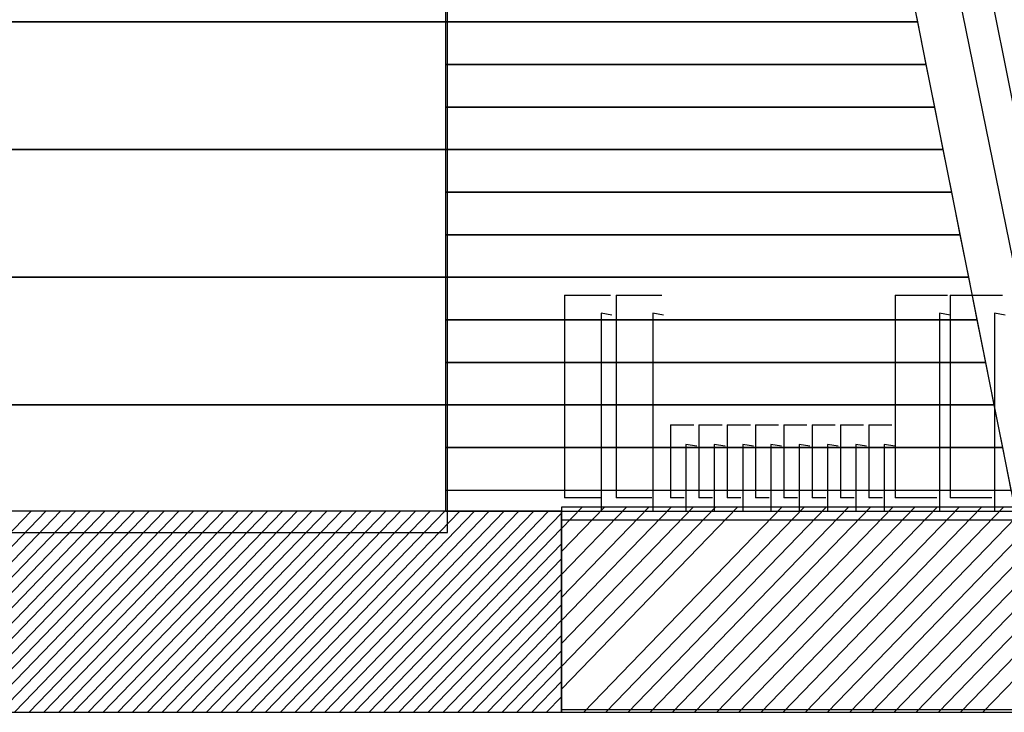
# Model space of a CAD drawing. Units: metres. Extents: x -120 to 120, y -91 to 110.
# Drawn here: x 38 to 43, y 79 to 82 of the extents above; entities that cross this region are included whole.
import ezdxf

# ---------------------------------------------------------------- set-up
doc = ezdxf.new("R2010")
doc.units = ezdxf.units.M
doc.layers.get('0').update_dxf_attribs({"color": 250})

# ---------------------------------------------------------------- blocks, each defined once
blk = doc.blocks.new('$ahoy_doorsnede_AA')
at = {"color": 254, "linetype": 'Continuous'}
for p, q in [((42.6224, 80.94, 0.36), (41.3221, 87.33, 0.36)), ((41.497, 87.33, 0.36), (42.7097, 81.2296, 0.36))]:
    blk.add_line(p, q, dxfattribs=at)
at = {"color": 150, "linetype": 'Continuous'}
for p, q in [((40.4996, 80.8458, 0.36), (40.715, 80.8458, 0.36)), ((40.4996, 80.8458, 0.36), (40.4996, 79.8938, 0.36)), ((40.4996, 80.8458, 0.36), (40.715, 80.8458, 0.36)), ((40.4996, 80.8458, 0.36), (40.4996, 79.8938, 0.36)), ((40.7416, 80.8458, 0.36), (40.9569, 80.8458, 0.36)), ((40.7416, 80.8458, 0.36), (40.7416, 79.8938, 0.36)), ((40.7416, 80.8458, 0.36), (40.9569, 80.8458, 0.36)), ((40.7416, 80.8458, 0.36), (40.7416, 79.8938, 0.36)), ((42.0535, 80.8458, 0.36), (42.2995, 80.8458, 0.36)), ((42.0535, 80.8458, 0.36), (42.0535, 79.8938, 0.36)), ((42.0535, 80.8458, 0.36), (42.2995, 80.8458, 0.36)), ((42.0535, 80.8458, 0.36), (42.0535, 79.8938, 0.36)), ((42.3123, 80.8458, 0.36), (42.5583, 80.8458, 0.36)), ((42.3123, 80.8458, 0.36), (42.3123, 79.8938, 0.36)), ((42.3123, 80.8458, 0.36), (42.5583, 80.8458, 0.36)), ((42.3123, 80.8458, 0.36), (42.3123, 79.8938, 0.36)), ((40.998, 80.2368, 0.36), (41.1069, 80.2368, 0.36)), ((40.998, 80.2368, 0.36), (40.998, 79.8938, 0.36)), ((40.998, 80.2368, 0.36), (41.1069, 80.2368, 0.36)), ((40.998, 80.2368, 0.36), (40.998, 79.8938, 0.36)), ((41.1313, 80.2368, 0.36), (41.2402, 80.2368, 0.36)), ((41.1313, 80.2368, 0.36), (41.1313, 79.8938, 0.36)), ((41.1313, 80.2368, 0.36), (41.2402, 80.2368, 0.36)), ((41.1313, 80.2368, 0.36), (41.1313, 79.8938, 0.36)), ((41.2647, 80.2368, 0.36), (41.3735, 80.2368, 0.36)), ((41.2647, 80.2368, 0.36), (41.2647, 79.8938, 0.36)), ((41.2647, 80.2368, 0.36), (41.3735, 80.2368, 0.36)), ((41.2647, 80.2368, 0.36), (41.2647, 79.8938, 0.36)), ((41.397, 80.2368, 0.36), (41.5059, 80.2368, 0.36)), ((41.397, 80.2368, 0.36), (41.397, 79.8938, 0.36)), ((41.397, 80.2368, 0.36), (41.5059, 80.2368, 0.36)), ((41.397, 80.2368, 0.36), (41.397, 79.8938, 0.36)), ((41.5303, 80.2368, 0.36), (41.6392, 80.2368, 0.36)), ((41.5303, 80.2368, 0.36), (41.5303, 79.8938, 0.36)), ((41.5303, 80.2368, 0.36), (41.6392, 80.2368, 0.36)), ((41.5303, 80.2368, 0.36), (41.5303, 79.8938, 0.36)), ((41.6636, 80.2368, 0.36), (41.7725, 80.2368, 0.36)), ((41.6636, 80.2368, 0.36), (41.6636, 79.8938, 0.36)), ((41.6636, 80.2368, 0.36), (41.7725, 80.2368, 0.36)), ((41.6636, 80.2368, 0.36), (41.6636, 79.8938, 0.36)), ((41.797, 80.2368, 0.36), (41.9058, 80.2368, 0.36)), ((41.797, 80.2368, 0.36), (41.797, 79.8938, 0.36)), ((41.797, 80.2368, 0.36), (41.9058, 80.2368, 0.36)), ((41.797, 80.2368, 0.36), (41.797, 79.8938, 0.36)), ((41.9303, 80.2368, 0.36), (42.0392, 80.2368, 0.36)), ((41.9303, 80.2368, 0.36), (41.9303, 79.8938, 0.36)), ((41.9303, 80.2368, 0.36), (42.0392, 80.2368, 0.36)), ((41.9303, 80.2368, 0.36), (41.9303, 79.8938, 0.36)), ((40.668, 79.8938, 0.36), (40.4996, 79.8938, 0.36)), ((40.668, 79.8938, 0.36), (40.4996, 79.8938, 0.36)), ((40.9099, 79.8938, 0.36), (40.7416, 79.8938, 0.36)), ((40.9099, 79.8938, 0.36), (40.7416, 79.8938, 0.36)), ((41.0621, 79.8938, 0.36), (40.998, 79.8938, 0.36)), ((41.0621, 79.8938, 0.36), (40.998, 79.8938, 0.36)), ((41.1955, 79.8938, 0.36), (41.1313, 79.8938, 0.36)), ((41.1955, 79.8938, 0.36), (41.1313, 79.8938, 0.36)), ((41.3288, 79.8938, 0.36), (41.2647, 79.8938, 0.36)), ((41.3288, 79.8938, 0.36), (41.2647, 79.8938, 0.36)), ((41.4611, 79.8938, 0.36), (41.397, 79.8938, 0.36)), ((41.4611, 79.8938, 0.36), (41.397, 79.8938, 0.36)), ((41.5944, 79.8938, 0.36), (41.5303, 79.8938, 0.36)), ((41.5944, 79.8938, 0.36), (41.5303, 79.8938, 0.36)), ((41.7278, 79.8938, 0.36), (41.6636, 79.8938, 0.36)), ((41.7278, 79.8938, 0.36), (41.6636, 79.8938, 0.36)), ((41.8611, 79.8938, 0.36), (41.797, 79.8938, 0.36)), ((41.8611, 79.8938, 0.36), (41.797, 79.8938, 0.36)), ((41.9944, 79.8938, 0.36), (41.9303, 79.8938, 0.36)), ((41.9944, 79.8938, 0.36), (41.9303, 79.8938, 0.36)), ((42.2495, 79.8938, 0.36), (42.0535, 79.8938, 0.36)), ((42.2495, 79.8938, 0.36), (42.0535, 79.8938, 0.36)), ((42.5083, 79.8938, 0.36), (42.3123, 79.8938, 0.36)), ((42.5083, 79.8938, 0.36), (42.3123, 79.8938, 0.36))]:
    blk.add_line(p, q, dxfattribs=at)
at = {"color": 7, "linetype": 'Continuous'}
for p, q in [((40.7224, 80.7521, 0.36), (40.6724, 80.761, 0.36)), ((40.6724, 80.761, 0.36), (40.6724, 79.83, 0.36)), ((40.7224, 80.7521, 0.36), (40.6724, 80.761, 0.36)), ((40.6724, 80.761, 0.36), (40.6724, 79.83, 0.36)), ((40.9643, 80.7521, 0.36), (40.9143, 80.761, 0.36)), ((40.9143, 80.761, 0.36), (40.9143, 79.83, 0.36)), ((40.9643, 80.7521, 0.36), (40.9143, 80.761, 0.36)), ((40.9143, 80.761, 0.36), (40.9143, 79.83, 0.36)), ((42.3123, 80.7521, 0.36), (42.2623, 80.761, 0.36)), ((42.2623, 80.761, 0.36), (42.2623, 79.83, 0.36)), ((42.3123, 80.7521, 0.36), (42.2623, 80.761, 0.36)), ((42.2623, 80.761, 0.36), (42.2623, 79.83, 0.36)), ((42.571, 80.7521, 0.36), (42.521, 80.761, 0.36)), ((42.521, 80.761, 0.36), (42.521, 79.83, 0.36)), ((42.571, 80.7521, 0.36), (42.521, 80.761, 0.36)), ((42.521, 80.761, 0.36), (42.521, 79.83, 0.36)), ((44.5911, 79.788, 0.36), (40.4853, 79.788, 0.36)), ((44.5911, 79.788, 0.36), (40.4853, 79.788, 0.36)), ((44.5971, 78.896, 0.36), (40.4853, 78.896, 0.36)), ((44.5971, 78.896, 0.36), (40.4853, 78.896, 0.36))]:
    blk.add_line(p, q, dxfattribs=at)
at = {"color": 8, "linetype": 'Continuous'}
for p, q in [((41.1209, 80.1368, 0.36), (41.0704, 80.1444, 0.36)), ((41.0704, 80.1444, 0.36), (41.0704, 79.83, 0.36)), ((41.1209, 80.1368, 0.36), (41.0704, 80.1444, 0.36)), ((41.0704, 80.1444, 0.36), (41.0704, 79.83, 0.36)), ((41.2543, 80.1368, 0.36), (41.2038, 80.1444, 0.36)), ((41.2038, 80.1444, 0.36), (41.2038, 79.83, 0.36)), ((41.2543, 80.1368, 0.36), (41.2038, 80.1444, 0.36)), ((41.2038, 80.1444, 0.36), (41.2038, 79.83, 0.36)), ((41.3876, 80.1368, 0.36), (41.3371, 80.1444, 0.36)), ((41.3371, 80.1444, 0.36), (41.3371, 79.83, 0.36)), ((41.3876, 80.1368, 0.36), (41.3371, 80.1444, 0.36)), ((41.3371, 80.1444, 0.36), (41.3371, 79.83, 0.36)), ((41.5199, 80.1368, 0.36), (41.4694, 80.1444, 0.36)), ((41.4694, 80.1444, 0.36), (41.4694, 79.83, 0.36)), ((41.5199, 80.1368, 0.36), (41.4694, 80.1444, 0.36)), ((41.4694, 80.1444, 0.36), (41.4694, 79.83, 0.36)), ((41.6532, 80.1368, 0.36), (41.6027, 80.1444, 0.36)), ((41.6027, 80.1444, 0.36), (41.6027, 79.83, 0.36)), ((41.6532, 80.1368, 0.36), (41.6027, 80.1444, 0.36)), ((41.6027, 80.1444, 0.36), (41.6027, 79.83, 0.36)), ((41.7866, 80.1368, 0.36), (41.7361, 80.1444, 0.36)), ((41.7361, 80.1444, 0.36), (41.7361, 79.83, 0.36)), ((41.7866, 80.1368, 0.36), (41.7361, 80.1444, 0.36)), ((41.7361, 80.1444, 0.36), (41.7361, 79.83, 0.36)), ((41.9199, 80.1368, 0.36), (41.8694, 80.1444, 0.36)), ((41.8694, 80.1444, 0.36), (41.8694, 79.83, 0.36)), ((41.9199, 80.1368, 0.36), (41.8694, 80.1444, 0.36)), ((41.8694, 80.1444, 0.36), (41.8694, 79.83, 0.36)), ((42.0535, 80.1368, 0.36), (42.003, 80.1444, 0.36)), ((42.003, 80.1444, 0.36), (42.003, 79.83, 0.36)), ((42.0535, 80.1368, 0.36), (42.003, 80.1444, 0.36)), ((42.003, 80.1444, 0.36), (42.003, 79.83, 0.36))]:
    blk.add_line(p, q, dxfattribs=at)
at = {"color": 84, "linetype": 'Continuous'}
for p, q in [((37.0785, 78.885, 0.36), (37.9911, 79.83, 0.36)), ((37.148, 78.885, 0.36), (38.0606, 79.83, 0.36)), ((37.2175, 78.885, 0.36), (38.1301, 79.83, 0.36)), ((37.287, 78.885, 0.36), (38.1996, 79.83, 0.36)), ((37.3565, 78.885, 0.36), (38.2691, 79.83, 0.36)), ((37.426, 78.885, 0.36), (38.3386, 79.83, 0.36)), ((37.4956, 78.885, 0.36), (38.4081, 79.83, 0.36)), ((37.5651, 78.885, 0.36), (38.4776, 79.83, 0.36)), ((37.6346, 78.885, 0.36), (38.5471, 79.83, 0.36)), ((37.7041, 78.885, 0.36), (38.6167, 79.83, 0.36)), ((37.7736, 78.885, 0.36), (38.6862, 79.83, 0.36)), ((37.8431, 78.885, 0.36), (38.7557, 79.83, 0.36)), ((37.9126, 78.885, 0.36), (38.8252, 79.83, 0.36)), ((37.9821, 78.885, 0.36), (38.8947, 79.83, 0.36)), ((38.0516, 78.885, 0.36), (38.9642, 79.83, 0.36)), ((38.1211, 78.885, 0.36), (39.0337, 79.83, 0.36)), ((38.1906, 78.885, 0.36), (39.1032, 79.83, 0.36)), ((38.2601, 78.885, 0.36), (39.1727, 79.83, 0.36)), ((38.3297, 78.885, 0.36), (39.2422, 79.83, 0.36)), ((38.3992, 78.885, 0.36), (39.3117, 79.83, 0.36)), ((38.4687, 78.885, 0.36), (39.3812, 79.83, 0.36)), ((38.5382, 78.885, 0.36), (39.4508, 79.83, 0.36)), ((38.6077, 78.885, 0.36), (39.5203, 79.83, 0.36)), ((38.6772, 78.885, 0.36), (39.5898, 79.83, 0.36)), ((38.7467, 78.885, 0.36), (39.6593, 79.83, 0.36)), ((38.8162, 78.885, 0.36), (39.7288, 79.83, 0.36)), ((38.8857, 78.885, 0.36), (39.7983, 79.83, 0.36)), ((38.9552, 78.885, 0.36), (39.8678, 79.83, 0.36)), ((39.0247, 78.885, 0.36), (39.9373, 79.83, 0.36)), ((39.0942, 78.885, 0.36), (40.0068, 79.83, 0.36)), ((39.1638, 78.885, 0.36), (40.0763, 79.83, 0.36)), ((39.2333, 78.885, 0.36), (40.1458, 79.83, 0.36)), ((39.3028, 78.885, 0.36), (40.2153, 79.83, 0.36)), ((39.3723, 78.885, 0.36), (40.2849, 79.83, 0.36)), ((39.4418, 78.885, 0.36), (40.3544, 79.83, 0.36)), ((39.5113, 78.885, 0.36), (40.4239, 79.83, 0.36)), ((39.5808, 78.885, 0.36), (40.4853, 79.8216, 0.36)), ((40.4853, 78.993, 0.36), (41.3129, 79.85, 0.36)), ((40.4853, 79.1009, 0.36), (41.2086, 79.85, 0.36)), ((40.4853, 79.2089, 0.36), (41.1044, 79.85, 0.36)), ((40.4853, 79.3169, 0.36), (41.0001, 79.85, 0.36)), ((40.4853, 79.4248, 0.36), (40.8958, 79.85, 0.36)), ((40.4853, 79.5328, 0.36), (40.7916, 79.85, 0.36)), ((40.4853, 79.6408, 0.36), (40.6873, 79.85, 0.36)), ((40.4853, 79.7487, 0.36), (40.583, 79.85, 0.36)), ((40.5895, 78.885, 0.36), (41.5214, 79.85, 0.36)), ((40.6938, 78.885, 0.36), (41.6257, 79.85, 0.36)), ((40.798, 78.885, 0.36), (41.7299, 79.85, 0.36)), ((40.9023, 78.885, 0.36), (41.8342, 79.85, 0.36)), ((41.0066, 78.885, 0.36), (41.9385, 79.85, 0.36)), ((41.1108, 78.885, 0.36), (42.0427, 79.85, 0.36)), ((41.2151, 78.885, 0.36), (42.147, 79.85, 0.36)), ((41.3193, 78.885, 0.36), (42.2512, 79.85, 0.36)), ((41.4236, 78.885, 0.36), (42.3555, 79.85, 0.36)), ((41.5279, 78.885, 0.36), (42.4598, 79.85, 0.36)), ((41.6321, 78.885, 0.36), (42.564, 79.85, 0.36)), ((41.7364, 78.885, 0.36), (42.6683, 79.85, 0.36)), ((41.8407, 78.885, 0.36), (42.7726, 79.85, 0.36)), ((41.9449, 78.885, 0.36), (42.8768, 79.85, 0.36)), ((42.0492, 78.885, 0.36), (42.9811, 79.85, 0.36)), ((42.1534, 78.885, 0.36), (43.0853, 79.85, 0.36)), ((42.2577, 78.885, 0.36), (43.1896, 79.85, 0.36)), ((42.362, 78.885, 0.36), (43.2939, 79.85, 0.36)), ((42.4662, 78.885, 0.36), (43.3981, 79.85, 0.36)), ((39.6503, 78.885, 0.36), (40.4853, 79.7496, 0.36)), ((39.7198, 78.885, 0.36), (40.4853, 79.6776, 0.36)), ((39.7893, 78.885, 0.36), (40.4853, 79.6057, 0.36)), ((39.8588, 78.885, 0.36), (40.4853, 79.5337, 0.36)), ((39.9283, 78.885, 0.36), (40.4853, 79.4617, 0.36)), ((39.9978, 78.885, 0.36), (40.4853, 79.3897, 0.36)), ((40.0674, 78.885, 0.36), (40.4853, 79.3177, 0.36)), ((40.1369, 78.885, 0.36), (40.4853, 79.2458, 0.36)), ((40.2064, 78.885, 0.36), (40.4853, 79.1738, 0.36)), ((40.2759, 78.885, 0.36), (40.4853, 79.1018, 0.36)), ((40.3454, 78.885, 0.36), (40.4853, 79.0298, 0.36)), ((40.4149, 78.885, 0.36), (40.4853, 78.9579, 0.36)), ((40.4844, 78.885, 0.36), (40.4853, 78.8859, 0.36)), ((40.4853, 78.885, 0.36), (40.4853, 78.885, 0.36))]:
    blk.add_line(p, q, dxfattribs=at)
at = {"color": 8, "linetype": 'Continuous'}
for points in [[(39.94, 79.83, 0.36), (42.6196, 79.83, 0.36), (41.4418, 85.73, 0.36), (39.94, 85.73, 0.36)], [(30.75, 82.13, 0.36), (39.95, 82.13, 0.36), (39.95, 82.73, 0.36), (30.75, 82.73, 0.36)], [(30.75, 81.53, 0.36), (39.95, 81.53, 0.36), (39.95, 82.13, 0.36), (30.75, 82.13, 0.36)], [(30.75, 81.53, 0.36), (39.95, 81.53, 0.36), (39.95, 82.13, 0.36), (30.75, 82.13, 0.36)], [(30.75, 80.93, 0.36), (39.95, 80.93, 0.36), (39.95, 81.53, 0.36), (30.75, 81.53, 0.36)], [(30.75, 80.33, 0.36), (39.95, 80.33, 0.36), (39.95, 80.93, 0.36), (30.75, 80.93, 0.36)], [(30.75, 80.33, 0.36), (39.95, 80.33, 0.36), (39.95, 80.93, 0.36), (30.75, 80.93, 0.36)], [(30.75, 79.73, 0.36), (39.95, 79.73, 0.36), (39.95, 80.33, 0.36), (30.75, 80.33, 0.36)]]:
    blk.add_3dface(points, dxfattribs=at)
at = {"color": 84, "linetype": 'Continuous'}
for points in [[(39.94, 82.13, 0.36), (42.1605, 82.13, 0.36), (42.1206, 82.33, 0.36), (39.94, 82.33, 0.36)], [(39.94, 81.93, 0.36), (42.2004, 81.93, 0.36), (42.1605, 82.13, 0.36), (39.94, 82.13, 0.36)], [(39.94, 81.73, 0.36), (42.2403, 81.73, 0.36), (42.2004, 81.93, 0.36), (39.94, 81.93, 0.36)], [(39.94, 81.53, 0.36), (42.2803, 81.53, 0.36), (42.2403, 81.73, 0.36), (39.94, 81.73, 0.36)], [(39.94, 81.33, 0.36), (42.3202, 81.33, 0.36), (42.2803, 81.53, 0.36), (39.94, 81.53, 0.36)], [(39.94, 81.13, 0.36), (42.3601, 81.13, 0.36), (42.3202, 81.33, 0.36), (39.94, 81.33, 0.36)], [(39.94, 80.93, 0.36), (42.4, 80.93, 0.36), (42.3601, 81.13, 0.36), (39.94, 81.13, 0.36)], [(39.94, 80.73, 0.36), (42.44, 80.73, 0.36), (42.4, 80.93, 0.36), (39.94, 80.93, 0.36)], [(39.94, 80.53, 0.36), (42.4799, 80.53, 0.36), (42.44, 80.73, 0.36), (39.94, 80.73, 0.36)], [(39.94, 80.33, 0.36), (42.5198, 80.33, 0.36), (42.4799, 80.53, 0.36), (39.94, 80.53, 0.36)], [(39.94, 80.13, 0.36), (42.5597, 80.13, 0.36), (42.5198, 80.33, 0.36), (39.94, 80.33, 0.36)], [(39.94, 79.93, 0.36), (42.5997, 79.93, 0.36), (42.5597, 80.13, 0.36), (39.94, 80.13, 0.36)]]:
    blk.add_3dface(points, dxfattribs=at)
at = {"color": 0, "linetype": 'Continuous'}
for points in [[(0, 78.885, 0.36), (40.4853, 78.885, 0.36), (40.4853, 79.83, 0.36), (0, 79.83, 0.36)], [(40.4853, 78.885, 0.36), (44.6511, 78.885, 0.36), (44.6511, 79.85, 0.36), (40.4853, 79.85, 0.36)]]:
    blk.add_3dface(points, dxfattribs=at)
at = {"color": 7, "linetype": 'Continuous'}
blk.add_3dface([(40.4853, 78.885, 0.36), (44.6511, 78.885, 0.36), (44.6511, 79.85, 0.36), (40.4853, 79.85, 0.36)], dxfattribs=at)
blk = doc.blocks.new('$ahoy_doorsnede')
blk.add_blockref('$ahoy_doorsnede_AA', (0, 0))

msp = doc.modelspace()

# ---------------------------------------------------------------- block references
msp.add_blockref('$ahoy_doorsnede', (0, 0))

doc.saveas('drawing.dxf')
